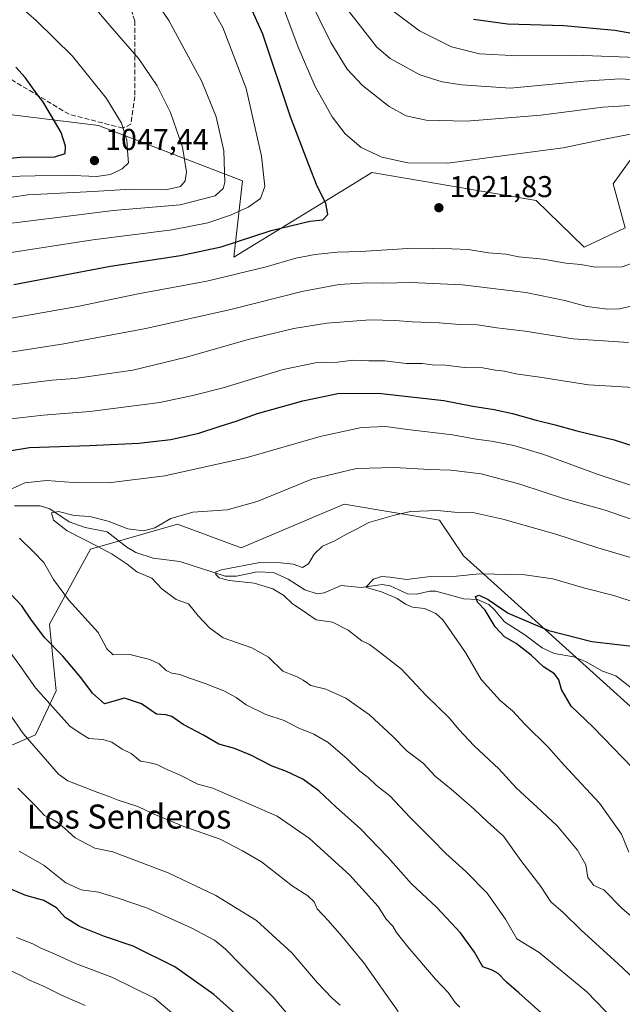
# Model space of a CAD drawing. Units: metres. Extents: x 563083 to 566515, y 4731033 to 4733379.
# Drawn here: x 563859 to 564060, y 4731495 to 4731823 of the extents above; entities that cross this region are included whole.
import ezdxf
from ezdxf.enums import TextEntityAlignment as Align

# ---------------------------------------------------------------- set-up
doc = ezdxf.new("R2010")
doc.units = ezdxf.units.M
doc.header["$MEASUREMENT"] = 0
doc.linetypes.add('DGN Style 3', pattern=[2.307223, 1.648017, -0.659207])
for name, color, linetype, lineweight in [('Arbolado forestal CxS', 92, 'Continuous', 0), ('Corriente natural lineal', 142, 'Continuous', 13), ('Curva de nivel maestra', 30, 'Continuous', 30), ('Curva de nivel normal', 30, 'Continuous', 0), ('Pastizal CxS', 92, 'Continuous', 0), ('Punto de cota en terreno', 7, 'Continuous', 0), ('Rótulo de punto de cota en terreno', 7, 'Continuous', 0), ('Senda', 7, 'DGN Style 3', 0), ('Texto cartográfico', 7, 'Continuous', 0)]:
    doc.layers.add(name, color=color, linetype=linetype, lineweight=lineweight)
doc.styles.add('Style-Arial', font='txt')

# ---------------------------------------------------------------- blocks, each defined once
blk = doc.blocks.new('*U4')
at = {"layer": 'Arbolado forestal CxS', "color": 92, "linetype": 'Continuous', "lineweight": 0}
blk.add_polyline3d([(564065.6133, 4731780.2277, 1020.678), (564056.8725, 4731768.0479, 1023.3195), (564060.8199, 4731753.3479, 1022.9684), (564047.2253, 4731747.0069, 1021.6486), (564031.2621, 4731762.5417, 1021.893), (563993.5817, 4731768.9505, 1020.6539), (563976.5987, 4731771.8387, 1021.1491), (563971.5893, 4731768.7517, 1022.3156), (563930.7389, 4731743.5791, 1024.0803), (563933.5953, 4731769.0241, 1033.4939), (563885.7095, 4731787.4723, 1046.952), (563793.8543, 4731798.7365, 1060.9384), (563741.0553, 4731803.0177, 1063.14), (563731.7795, 4731823.7097, 1065.5103)], dxfattribs=at)
blk = doc.blocks.new('*U8')
at = {"layer": 'Pastizal CxS', "color": 92, "linetype": 'Continuous', "lineweight": 0}
blk.add_polyline3d([(563842.0069, 4731574.7551, 1019.0899), (563864.7569, 4731584.5725, 1008.4378), (563871.5605, 4731599.2685, 1003.0697), (563869.3743, 4731621.4737, 998.1135), (563883.0387, 4731646.4207, 990.1408), (563911.9761, 4731654.7663, 990.0793), (563933.0997, 4731646.8409, 987.1642), (563967.4265, 4731661.3707, 987.2165), (563999.1127, 4731656.0861, 984.5236), (564007.0333, 4731644.1991, 981.6861), (564066.0925, 4731590.9399, 971.066)], dxfattribs=at)
blk = doc.blocks.new('5PATER')
at = {"layer": 'Punto de cota en terreno', "linetype": 'Continuous', "lineweight": 0}
h = blk.add_hatch(color=51, dxfattribs=at)
edge = h.paths.add_edge_path()
edge.add_ellipse((0, 0), major_axis=(-0.11, -0.111), ratio=0.999422, start_angle=0, end_angle=360)

msp = doc.modelspace()

# ---------------------------------------------------------------- linework, layer by layer
at = {"layer": 'Arbolado forestal CxS', "color": 92, "linetype": 'Continuous', "lineweight": 0}
msp.add_polyline3d([(564065.6133, 4731780.2277, 1020.678), (564056.8725, 4731768.0479, 1023.3195), (564060.8199, 4731753.3479, 1022.9684), (564047.2253, 4731747.0069, 1021.6486), (564031.2621, 4731762.5417, 1021.893), (563993.5817, 4731768.9505, 1020.6539), (563976.5987, 4731771.8387, 1021.1491), (563971.5893, 4731768.7517, 1022.3156), (563930.7389, 4731743.5791, 1024.0803), (563933.5953, 4731769.0241, 1033.4939), (563885.7095, 4731787.4723, 1046.952), (563793.8543, 4731798.7365, 1060.9384), (563741.0553, 4731803.0177, 1063.14)], dxfattribs=at)
at = {"layer": 'Corriente natural lineal', "color": 142, "linetype": 'Continuous', "lineweight": 13}
msp.add_polyline3d([(563857.7484, 4731660.8789, 993.2081), (563866.2455, 4731660.8608, 992.2303), (563869.4543, 4731659.8628, 991.6791), (563875.881, 4731655.5075, 990.3873), (563881.2784, 4731653.6355, 989.5374), (563888.5347, 4731652.1719, 989.2992), (563895.0606, 4731647.0567, 988.2838), (563898.1158, 4731645.311, 988.1578), (563903.838, 4731643.4383, 987.5972), (563912.736, 4731642.3583, 986.9597), (563927.8407, 4731637.4783, 985.4336), (563931.5424, 4731637.4063, 985.1264), (563938.3986, 4731638.8861, 984.9534), (563943.8322, 4731638.624, 984.1352), (563948.7949, 4731636.4777, 983.6927), (563954.33, 4731632.9108, 982.7375), (563958.3887, 4731631.5471, 982.4499), (563960.7023, 4731631.8278, 982.1175), (563966.4292, 4731634.3107, 982.1084), (563972.9947, 4731633.6036, 981.2886), (563979.9833, 4731634.6463, 980.6398), (563982.6796, 4731634.1767, 980.1475), (563988.4943, 4731631.5416, 979.6879), (563991.5509, 4731631.4432, 979.3006), (563995.8092, 4731632.3819, 978.6438), (563997.9085, 4731632.4172, 978.3105), (564007.158, 4731629.9231, 977.3489), (564011.7608, 4731629.7039, 976.5784), (564015.4838, 4731627.9628, 975.5016), (564017.4082, 4731626.2188, 975.0878), (564020.7182, 4731622.1761, 974.8334), (564027.4758, 4731617.919, 974.0101), (564033.2089, 4731613.5199, 973.6432), (564037.2678, 4731611.6486, 972.998), (564043.8224, 4731610.5547, 972.7351), (564047.6946, 4731609.0335, 972.1772), (564053.3171, 4731605.7904, 971.759), (564057.7094, 4731604.2534, 971.7595), (564063.3837, 4731599.8525, 971.3896)], dxfattribs=at)
at = {"layer": 'Curva de nivel maestra', "color": 30, "linetype": 'Continuous', "lineweight": 30, "flags": 128}
for points, elevation in [([(563857.55, 4731734.4801), (563889.68, 4731740.6801), (563912.93, 4731744.2101), (563926.53, 4731747.0801), (563943.06, 4731752.4801), (563955.92, 4731755.6401), (563960.34, 4731756.0901), (563961.92, 4731757.8001), (563961.34, 4731761.5501), (563958.46, 4731767.2501), (563955.59, 4731774.3801), (563949.49, 4731790.3401), (563940.36, 4731817.8301), (563932.92, 4731834.4601)], 1025), ([(564076.87, 4731815.6801), (564057.45, 4731819.1201), (564040.42, 4731820.6401), (564021.75, 4731821.2401), (564010.45, 4731822.7001)], 1000), ([(563850.52, 4731776.0301), (563859.67, 4731776.9301), (563871.18, 4731777.0601), (563874.54, 4731778.0801), (563874.74, 4731780.6201), (563873.29, 4731785.1701), (563869.88, 4731790.7501), (563867.21, 4731795.4101), (563865.13, 4731798.0001), (563861.24, 4731803.4401), (563858.22, 4731806.8601)], 1050), ([(563846.42, 4731677.6301), (563862.73, 4731680.2701), (563882.72, 4731680.9401), (563899.13, 4731681.6801), (563909.69, 4731682.9101), (563919.06, 4731685.0201), (563925.76, 4731687.2501), (563931.42, 4731688.9901), (563938.54, 4731691.5301), (563953.62, 4731695.7901), (563965.32, 4731698.2101), (563978.82, 4731698.3701), (564000.51, 4731695.8601), (564010.21, 4731693.9801), (564017.27, 4731692.9601), (564023.36, 4731691.5901), (564031.26, 4731689.3301), (564037.63, 4731687.8401), (564044.76, 4731685.8101), (564057.24, 4731682.7901), (564063.41, 4731680.7701)], 1000), ([(564038.03, 4731487.4601), (564025.53, 4731498.7601), (564021.34, 4731502.2201), (564018.62, 4731505.1701), (564016.67, 4731506.2201), (564013.54, 4731507.4301), (564010.72, 4731512.2801), (564006.14, 4731518.7001), (563998.25, 4731527.1401), (563989.79, 4731535.0101), (563981.94, 4731543.8301), (563972.84, 4731553.3401), (563964.67, 4731560.6701), (563958.95, 4731565.9601), (563953.64, 4731569.8401), (563948.18, 4731572.4501), (563943.39, 4731574.1401), (563936.39, 4731577.8501), (563930.88, 4731580.0501), (563925.65, 4731581.4601), (563920.59, 4731584.5401), (563913.86, 4731588.0801), (563910.08, 4731590.6601), (563908.07, 4731591.3001), (563904.96, 4731591.5201), (563899.97, 4731594.9001), (563894.32, 4731596.8401), (563887.69, 4731594.9101), (563883.67, 4731598.4601), (563879.77, 4731603.6501), (563873.86, 4731610.7501), (563867.88, 4731616.8801), (563863.36, 4731622.7501), (563860.19, 4731627.5301), (563856.57, 4731631.4401)], 1000), ([(564063.43, 4731573.5301), (564050.22, 4731587.1601), (564042.9, 4731594.1201), (564039.63, 4731599.6501), (564038.81, 4731602.8801), (564037.32, 4731604.9601), (564033.68, 4731607.2201), (564029.63, 4731611.1801), (564024.58, 4731615.0001), (564020.72, 4731617.2001), (564017.64, 4731620.5301), (564014.29, 4731626.0701), (564011.76, 4731628.7601), (564011.07, 4731630.6501), (564012.32, 4731631.0501), (564015.3, 4731629.6801), (564021.98, 4731625.0601), (564035.42, 4731619.2901), (564049.78, 4731615.6901), (564065.09, 4731613.8501)], 975), ([(563936.5, 4731487.1101), (563923.99, 4731498.1701), (563911.11, 4731507.4101), (563897.26, 4731514.2401), (563887.7, 4731517.4801), (563879.34, 4731520.7901), (563874.64, 4731523.7501), (563871.68, 4731527.0101), (563867.49, 4731529.4201), (563861.46, 4731531.1001), (563854.43, 4731534.1101)], 1025)]:
    msp.add_lwpolyline(points, dxfattribs=dict(at, elevation=elevation))
at = {"layer": 'Curva de nivel normal', "color": 30, "linetype": 'Continuous', "lineweight": 0, "flags": 128}
for points, elevation in [([(564066.79, 4731802.5201), (564059.09, 4731802.9401), (564047.12, 4731802.1701), (564022.68, 4731799.8901), (564006.52, 4731801.0401), (563999.97, 4731802.0301), (563992.53, 4731804.3701), (563982.68, 4731809.7501), (563978.31, 4731813.5201), (563971.29, 4731822.5001), (563958.21, 4731839.1401)], 1010), ([(563852.19, 4731754.4401), (563873.76, 4731757.1001), (563890.61, 4731759.1401), (563912.82, 4731761.0301), (563924.49, 4731764.0201), (563927.13, 4731766.4801), (563927.66, 4731768.5101), (563927.41, 4731778.9901), (563924.78, 4731790.3401), (563920.01, 4731802.0601), (563909.04, 4731822.4201), (563901.05, 4731834.2501)], 1035), ([(563853.77, 4731744.7001), (563883.77, 4731749.4401), (563910.13, 4731752.7701), (563922.08, 4731755.0901), (563929.53, 4731757.5801), (563935.5, 4731760.2201), (563939.57, 4731763.1101), (563941.02, 4731767.1801), (563939.88, 4731777.2001), (563934.74, 4731799.7201), (563927.04, 4731820.0301), (563917.92, 4731836.1301)], 1030), ([(563827.97, 4731759.2801), (563862.16, 4731764.4001), (563883.88, 4731765.4501), (563896.38, 4731766.2601), (563908.5, 4731766.1501), (563912.97, 4731767.1301), (563914.52, 4731768.9901), (563914.95, 4731772.0701), (563913.63, 4731780.2701), (563909.6, 4731791.8201), (563905.14, 4731800.6901), (563899.07, 4731809.6101), (563889.48, 4731820.6901), (563880.68, 4731831.2201)], 1040), ([(564064.43, 4731784.9301), (564053.95, 4731782.9301), (564040.23, 4731780.0201), (564018.32, 4731777.0801), (564001.82, 4731774.9601), (563988.59, 4731774.9901), (563979.88, 4731776.8601), (563973, 4731780.1501), (563967.76, 4731784.6301), (563963.45, 4731790.3301), (563957.72, 4731800.4201), (563952.08, 4731813.5701), (563944.93, 4731832.9601)], 1020), ([(564064.3, 4731794.1801), (564053.4, 4731793.5601), (564032.84, 4731790.8501), (564008.09, 4731788.9401), (563994.69, 4731789.2601), (563988.06, 4731790.7001), (563982.31, 4731793.7901), (563973.51, 4731800.7201), (563968.37, 4731806.2501), (563962.98, 4731815.1201), (563955.49, 4731830.3201)], 1015), ([(563859.89, 4731826.8101), (563864.91, 4731822.4301), (563876.99, 4731810.5401), (563888.34, 4731796.4701), (563893.37, 4731788.2401), (563895.08, 4731782.5301), (563895.48, 4731777.5801), (563895.6, 4731774.9901), (563893.56, 4731772.9801), (563889.68, 4731771.1601), (563884.98, 4731770.5101), (563874.67, 4731770.8801), (563844.3, 4731770.2801)], 1045), ([(564064.78, 4731810.0801), (564044.11, 4731810.8601), (564025.11, 4731810.6501), (564012.44, 4731811.2801), (564003.09, 4731813.6401), (563992.45, 4731818.9701), (563982.71, 4731826.2501)], 1005), ([(563847.79, 4731721.7501), (563878.64, 4731727.2001), (563898.89, 4731731.4401), (563921.7, 4731735.5801), (563941.41, 4731740.3901), (563951.35, 4731743.3101), (563957.79, 4731744.5401), (563965.03, 4731745.3001), (563972.78, 4731745.4801), (563990.3, 4731746.6601), (564003.18, 4731746.3601), (564008.63, 4731746.1801), (564015.45, 4731745.0301), (564021.2, 4731744.5801), (564025.47, 4731743.6801), (564033.54, 4731742.9201), (564041.18, 4731741.6801), (564046.06, 4731741.1801), (564050.85, 4731740.2601), (564059.86, 4731740.4101), (564070.1, 4731744.0301)], 1020), ([(563842.08, 4731709.8201), (563874.13, 4731714.8101), (563901.44, 4731719.8601), (563930.09, 4731726.3201), (563953.34, 4731732.2201), (563965.78, 4731734.4901), (563974.78, 4731735.1001), (563980.45, 4731734.9201), (563989.43, 4731735.1601), (564006.73, 4731734.4501), (564027.77, 4731731.8201), (564040.78, 4731729.2001), (564048.11, 4731727.2001), (564055, 4731726.3501), (564058.98, 4731726.4501), (564069.61, 4731728.8401)], 1015), ([(563854.19, 4731700.6801), (563870.15, 4731702.7001), (563877.84, 4731703.2801), (563897.06, 4731706.0501), (563914.97, 4731710.2801), (563935.51, 4731716.1701), (563950.65, 4731719.8701), (563961.65, 4731721.7001), (563976.04, 4731722.7501), (563984.36, 4731722.5801), (563990.02, 4731722.0401), (563998.94, 4731721.7101), (564005.78, 4731721.1701), (564011.78, 4731721.0701), (564018.19, 4731720.0601), (564027.62, 4731718.9901), (564043.55, 4731716.4401), (564061.96, 4731715.1701)], 1010), ([(563851.63, 4731689.2201), (563867.22, 4731691.0601), (563882.78, 4731692.2201), (563906.11, 4731695.2501), (563917.45, 4731697.6401), (563927.19, 4731700.1301), (563947.1, 4731706.2501), (563957.86, 4731708.4801), (563965.22, 4731708.6801), (563970.52, 4731709.3101), (563975.57, 4731709.1201), (563980.92, 4731709.1401), (563988.04, 4731708.1801), (563993.34, 4731708.2401), (563996.69, 4731707.8301), (564001.12, 4731707.6701), (564007.36, 4731706.9201), (564013.48, 4731706.8301), (564017.62, 4731706.0301), (564020.71, 4731705.6701), (564024.45, 4731704.8001), (564032.53, 4731703.6401), (564048.63, 4731701.0701), (564067.45, 4731700.0001)], 1005), ([(563852.39, 4731664.5001), (563861.16, 4731668.5001), (563868.36, 4731669.2801), (563877.4, 4731668.5601), (563889.02, 4731668.5001), (563907.78, 4731670.8601), (563935.11, 4731676.9101), (563959.45, 4731683.9401), (563973.11, 4731686.9501), (563981.11, 4731687.2401), (563988.45, 4731686.2201), (564003.41, 4731684.5201), (564011.31, 4731683.0501), (564016.41, 4731682.3601), (564023.78, 4731680.9001), (564033.78, 4731677.8801), (564051.52, 4731671.3701), (564068.04, 4731665.9301)], 995), ([(564067.26, 4731500.1601), (564058.53, 4731508.4201), (564046.15, 4731519.7101), (564040.22, 4731525.4401), (564036.16, 4731529.0501), (564032.86, 4731534.0801), (564026.19, 4731542.7401), (564020.34, 4731550.8901), (564015.08, 4731555.6401), (564010.64, 4731559.9001), (564002.98, 4731566.5401), (563997.64, 4731570.8601), (563993.64, 4731575.1901), (563988.32, 4731579.2101), (563983.48, 4731584.1501), (563975.87, 4731591.2801), (563968, 4731596.7701), (563961.32, 4731599.8501), (563956.33, 4731601.0201), (563953.76, 4731602.7601), (563951.78, 4731603.9301), (563949.74, 4731604.6401), (563946.96, 4731605.8101), (563942.25, 4731610.4701), (563936.64, 4731613.6001), (563927.1, 4731616.9201), (563922.63, 4731620.2501), (563918.9, 4731624.1201), (563915.64, 4731628.1901), (563911.48, 4731629.7001), (563906.77, 4731633.2601), (563903.44, 4731636.7101), (563898.44, 4731638.9201), (563895.18, 4731641.4001), (563890.21, 4731644.7601), (563885.19, 4731647.4101), (563875.29, 4731652.5101), (563870.66, 4731656.0801), (563870.08, 4731658.5601), (563872.4, 4731659.0101), (563877.56, 4731657.5901), (563882.74, 4731657.3001), (563888.85, 4731655.7001), (563895.48, 4731653.2201), (563900.64, 4731652.4701), (563904.4, 4731653.5401), (563909.7, 4731656.6601), (563917.09, 4731658.7001), (563928.45, 4731659.5601), (563938.5, 4731662.3001), (563956.67, 4731669.7601), (563971.5, 4731673.2901), (563984.07, 4731673.6401), (563995.94, 4731672.9701), (564002.87, 4731672.7601), (564012.92, 4731671.4701), (564025.88, 4731668.1001), (564040.66, 4731663.2201), (564054.21, 4731659.4301), (564070.51, 4731653.7201)], 990), ([(564070.95, 4731641.2001), (564051.82, 4731646.9101), (564037.79, 4731651.4001), (564020.13, 4731656.3501), (564010.17, 4731658.6401), (564004.13, 4731658.7601), (563998.45, 4731659.3201), (563989.45, 4731658.9401), (563984.14, 4731657.6901), (563975.56, 4731655.2701), (563971.48, 4731653.0601), (563967.92, 4731651.2901), (563964.32, 4731649.1901), (563960.18, 4731647.4601), (563957.46, 4731644.7801), (563955.51, 4731641.4801), (563953.53, 4731640.3601), (563950.42, 4731641.4401), (563946.32, 4731641.8801), (563939.37, 4731642.0301), (563926.54, 4731639.5001), (563924.73, 4731638.8501), (563924.71, 4731638.0301), (563925.79, 4731636.8301), (563929.13, 4731635.9701), (563937.41, 4731635.1201), (563943.65, 4731633.2301), (563947.31, 4731630.9601), (563950.09, 4731628.3301), (563954.9, 4731625.1201), (563958.12, 4731622.9201), (563963.51, 4731622.0701), (563968.67, 4731619.4801), (563973.26, 4731615.8501), (563975.78, 4731614.6901), (563978.88, 4731612.3401), (563986.5, 4731606.4301), (563994.68, 4731597.7401), (564002.43, 4731590.1301), (564005.53, 4731586.4201), (564010.63, 4731580.9501), (564018.83, 4731573.2801), (564024.63, 4731567.0001), (564031.54, 4731560.5101), (564038.34, 4731554.2301), (564045.02, 4731546.1901), (564047.81, 4731541.3001), (564048.46, 4731537.1201), (564050.49, 4731534.4501), (564053.78, 4731532.9601), (564059.88, 4731526.8001), (564076.34, 4731512.7301)], 985), ([(564057.29, 4731489.5201), (564048.12, 4731499.0001), (564032.29, 4731512.1201), (564024.78, 4731516.6501), (564021.06, 4731523.2801), (564014.98, 4731531.8601), (564007.9, 4731539.1201), (564001.19, 4731545.1101), (563996.64, 4731549.7701), (563989.3, 4731557.0501), (563982.53, 4731564.3101), (563978.1, 4731567.7401), (563975.37, 4731570.3601), (563972.65, 4731572.5301), (563968.44, 4731576.6601), (563962.12, 4731582.0101), (563957.34, 4731584.8701), (563952.1, 4731586.9801), (563947.43, 4731589.3901), (563941.39, 4731591.3801), (563934.77, 4731594.6401), (563931.48, 4731597.0201), (563927.35, 4731599.2401), (563921.2, 4731601.7501), (563916.26, 4731603.3201), (563912.78, 4731604.7101), (563910.05, 4731605.1301), (563908.23, 4731606.0501), (563905.89, 4731608.2401), (563902.78, 4731609.7401), (563896.11, 4731611.3801), (563890.53, 4731611.2901), (563888.43, 4731613.2801), (563885.55, 4731618.6701), (563875.69, 4731629.5001), (563870.74, 4731636.2701), (563867.53, 4731642.0001), (563864.04, 4731645.5101), (563859.38, 4731650.0501)], 995), ([(564062.06, 4731545.5101), (564059.68, 4731551.5701), (564052.29, 4731561.8301), (564040.42, 4731574.6201), (564035.35, 4731580.3901), (564027.52, 4731588.2001), (564023.42, 4731592.6401), (564019.29, 4731596.0801), (564013.01, 4731603.0301), (564007.77, 4731611.9801), (564000.16, 4731622.9001), (563997.84, 4731624.9701), (563994.07, 4731626.6301), (563990.1, 4731627.1501), (563987.78, 4731628.1101), (563985.03, 4731630.0001), (563979.84, 4731632.2101), (563976.23, 4731633.1601), (563974.58, 4731633.7301), (563977.16, 4731636.4101), (563979.78, 4731637.3701), (563982.71, 4731637.1001), (563988.18, 4731636.2701), (563996.11, 4731637.3201), (564004.76, 4731637.3801), (564012.44, 4731638.1901), (564027.46, 4731637.8301), (564036.83, 4731636.5601), (564047.46, 4731633.4701), (564057.05, 4731630.9601), (564064.18, 4731628.6801)], 980), ([(564005.92, 4731493.9101), (564004.3, 4731495.5201), (564001.99, 4731498.8301), (563997.74, 4731503.2301), (563988.58, 4731514.0701), (563984.82, 4731518.8501), (563983.53, 4731520.9501), (563981.4, 4731523.2801), (563978.66, 4731527.4201), (563969.2, 4731537.9601), (563955.86, 4731550.0801), (563945.09, 4731557.4801), (563923.68, 4731566.9001), (563918.67, 4731568.1301), (563912.61, 4731571.2701), (563908, 4731573.2901), (563905.09, 4731574.7801), (563902.38, 4731575.4001), (563899.64, 4731575.8801), (563896.52, 4731578.4301), (563893.55, 4731579.8601), (563890.11, 4731582.1301), (563887.1, 4731583.0901), (563882.43, 4731583.3601), (563879.6, 4731585.1101), (563876.1, 4731587.4901), (563864.72, 4731600.2601), (563859.52, 4731607.7301), (563851.17, 4731618.8901)], 1005), ([(563985.3, 4731492.5301), (563973.96, 4731508.6601), (563966.61, 4731517.5301), (563962.02, 4731522.7801), (563958.44, 4731526.6801), (563957.37, 4731529.0001), (563955.3, 4731530.9801), (563950.14, 4731534.3901), (563939.94, 4731542.2801), (563933.58, 4731546.0401), (563926.11, 4731549.8201), (563914.11, 4731554.1401), (563903.67, 4731558.4001), (563898.8, 4731560.7901), (563892.25, 4731562.8601), (563888.92, 4731564.2401), (563885.44, 4731565.3601), (563875.46, 4731569.2701), (563872.4, 4731571.4801), (563860.58, 4731585.0801), (563851.01, 4731598.8401)], 1010), ([(563966.02, 4731494.6501), (563963.37, 4731496.9201), (563958.51, 4731502.0401), (563949.99, 4731511.9801), (563938.25, 4731522.7801), (563924.7, 4731531.1601), (563908.85, 4731538.7201), (563890.39, 4731545.6101), (563884.48, 4731546.9301), (563877.88, 4731550.3401), (563874.35, 4731553.5601), (563871.89, 4731555.5501), (563869.79, 4731556.7601), (563867.72, 4731557.7101), (563864.57, 4731561.0801), (563858.87, 4731566.8301)], 1015), ([(563957.17, 4731481.4001), (563943.75, 4731497.3201), (563933.02, 4731508.0501), (563927.95, 4731513.3101), (563924.24, 4731516.2501), (563916.52, 4731520.4001), (563902.03, 4731526.9101), (563891.84, 4731530.3201), (563885.64, 4731532.2401), (563879.89, 4731533.0401), (563874.84, 4731535.3901), (563867.63, 4731541.1001), (563859.31, 4731545.9001)], 1020), ([(563915.13, 4731487.7001), (563904.34, 4731496.9001), (563890.07, 4731503.9601), (563878.04, 4731508.5001), (563870.44, 4731511.9501), (563866.46, 4731513.5801), (563863.83, 4731515.0401), (563858.4, 4731517.1801)], 1030), ([(563881.27, 4731494.5201), (563873.42, 4731497.8901), (563867.61, 4731500.8301), (563862.5, 4731503.0101), (563859.6, 4731504.6401), (563855.64, 4731506.4701)], 1035)]:
    msp.add_lwpolyline(points, dxfattribs=dict(at, elevation=elevation))
at = {"layer": 'Pastizal CxS', "color": 92, "linetype": 'Continuous', "lineweight": 0}
for points in [[(564065.6133, 4731780.2277, 1020.678), (564056.8725, 4731768.0479, 1023.3195), (564060.8199, 4731753.3479, 1022.9684), (564047.2253, 4731747.0069, 1021.6486), (564031.2621, 4731762.5417, 1021.893), (563993.5817, 4731768.9505, 1020.6539), (563976.5987, 4731771.8387, 1021.1491), (563971.5893, 4731768.7517, 1022.3156), (563930.7389, 4731743.5791, 1024.0803), (563933.5953, 4731769.0241, 1033.4939), (563885.7095, 4731787.4723, 1046.952), (563793.8543, 4731798.7365, 1060.9384), (563741.0553, 4731803.0177, 1063.14)], [(563793.8543, 4731798.7365, 1060.9384), (563885.7095, 4731787.4723, 1046.952), (563933.5953, 4731769.0241, 1033.4939), (563930.7389, 4731743.5791, 1024.0803), (563971.5893, 4731768.7517, 1022.3156), (563976.5987, 4731771.8387, 1021.1491), (563993.5817, 4731768.9505, 1020.6539), (564031.2621, 4731762.5417, 1021.893), (564047.2253, 4731747.0069, 1021.6486), (564060.8199, 4731753.3479, 1022.9684), (564056.8725, 4731768.0479, 1023.3195), (564065.6133, 4731780.2277, 1020.678)], [(564066.0925, 4731590.9399, 971.066), (564007.0333, 4731644.1991, 981.6861), (563999.1127, 4731656.0861, 984.5236), (563967.4265, 4731661.3707, 987.2165), (563933.0997, 4731646.8409, 987.1642), (563911.9761, 4731654.7663, 990.0793), (563883.0387, 4731646.4207, 990.1408), (563869.3743, 4731621.4737, 998.1135), (563871.5605, 4731599.2685, 1003.0697), (563864.7569, 4731584.5725, 1008.4378), (563842.0069, 4731574.7551, 1019.0899)], [(563842.0069, 4731574.7551, 1019.0899), (563864.7569, 4731584.5725, 1008.4378), (563871.5605, 4731599.2685, 1003.0697), (563869.3743, 4731621.4737, 998.1135), (563883.0387, 4731646.4207, 990.1408), (563911.9761, 4731654.7663, 990.0793), (563933.0997, 4731646.8409, 987.1642), (563967.4265, 4731661.3707, 987.2165), (563999.1127, 4731656.0861, 984.5236), (564007.0333, 4731644.1991, 981.6861), (564066.0925, 4731590.9399, 971.066)]]:
    msp.add_polyline3d(points, dxfattribs=at)
at = {"layer": 'Senda', "color": 7, "linetype": 'DGN Style 3', "lineweight": 0}
msp.add_polyline3d([(563891.7783, 4731841.4571, 1044.7104), (563897.7315, 4731822.2749, 1052.6132), (563897.7315, 4731797.1393, 1052.7383), (563896.4087, 4731787.8789, 1048.2183), (563893.7627, 4731786.5561, 1047.1451), (563875.9033, 4731791.1863, 1052.5597), (563855.2301, 4731803.6301, 1054.1451)], dxfattribs=at)

# ---------------------------------------------------------------- block references
at = {"layer": 'Arbolado forestal CxS', "color": 92, "linetype": 'Continuous', "lineweight": 0}
msp.add_blockref('*U4', (0, 0), dxfattribs=at)
at = {"layer": 'Pastizal CxS', "color": 92, "linetype": 'Continuous', "lineweight": 0}
msp.add_blockref('*U8', (0, 0), dxfattribs=at)
at = {"layer": 'Punto de cota en terreno', "color": 7, "linetype": 'Continuous', "lineweight": 0, "xscale": 10, "yscale": 10, "zscale": 10}
for p in [(563884.33, 4731775.77, 1047.44), (563998.89, 4731760.08, 1021.83)]:
    msp.add_blockref('5PATER', p, dxfattribs=at)

# ---------------------------------------------------------------- texts
at = {"layer": 'Rótulo de punto de cota en terreno', "color": 7, "linetype": 'Continuous', "lineweight": 0, "style": 'Style-Arial'}
for s, p in [('1047,44', (563887.8578, 4731779.2978)), ('1021,83', (564002.4178, 4731763.6078))]:
    msp.add_text(s, height=7, dxfattribs=at).set_placement(p)
at = {"layer": 'Texto cartográfico', "color": 7, "linetype": 'Continuous', "lineweight": 0, "style": 'Style-Arial'}
msp.add_text('Los Senderos', height=8, dxfattribs=at).set_placement((563895.8482, 4731557.4002), align=Align.MIDDLE_CENTER)

doc.saveas('drawing.dxf')
